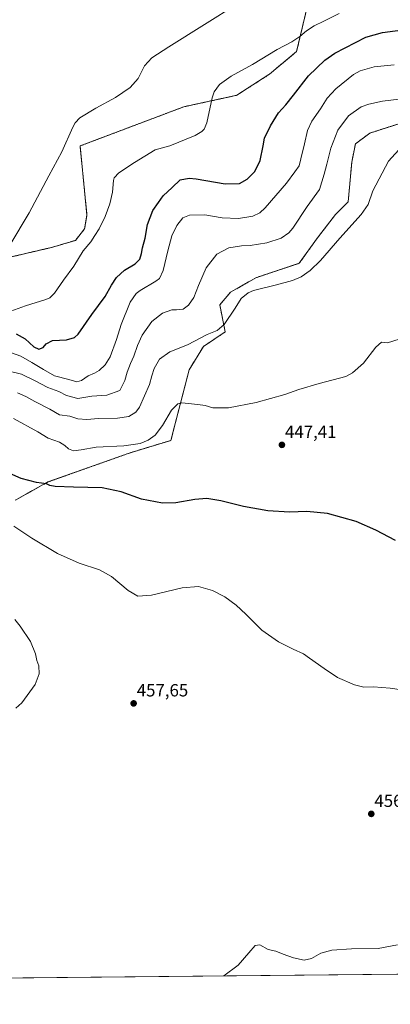
# Model space of a CAD drawing. Units: metres. Extents: x 566759 to 570206, y 4703306 to 4705653.
# Drawn here: x 568300 to 568509, y 4703306 to 4703864 of the extents above; entities that cross this region are included whole.
import ezdxf
from ezdxf.enums import TextEntityAlignment as Align

# ---------------------------------------------------------------- set-up
doc = ezdxf.new("R2010")
doc.units = ezdxf.units.M
doc.header["$MEASUREMENT"] = 0
doc.linetypes.add('TRAZOS', pattern=[0.75, 0.5, -0.25])
for name, color, linetype, lineweight in [('Arbolado forestal', 92, 'TRAZOS', 0), ('Arbolado forestal CxS', 92, 'Continuous', 0), ('Carátula', 7, 'Continuous', 5), ('Comarca CxS', 133, 'Continuous', 0), ('Comunidad Autónoma CxS', 142, 'Continuous', 0), ('Cultivos herbáceos CxS', 92, 'Continuous', 0), ('Curva de nivel maestra', 36, 'Continuous', 30), ('Curva de nivel normal', 36, 'Continuous', 0), ('Municipio CxS', 142, 'Continuous', 0), ('Provincia CxS', 1, 'Continuous', 0), ('Punto de cota en terreno', 7, 'Continuous', 0), ('Rótulo de punto de cota en terreno', 19, 'Continuous', 0)]:
    doc.layers.add(name, color=color, linetype=linetype, lineweight=lineweight)
doc.styles.add('Arial', font='arial.ttf', dxfattribs={"height": 0.2})

# ---------------------------------------------------------------- blocks, each defined once
blk = doc.blocks.new('*U152')
at = {"layer": 'Arbolado forestal CxS', "color": 92, "linetype": 'Continuous', "lineweight": 0}
for points in [[(568526.51, 4703808.7, 438.82), (568497.84, 4703799.48, 438.3), (568489.65, 4703793.34, 438.33), (568487.6, 4703783.09, 438.45), (568485.56, 4703760.55, 438.94), (568478.39, 4703753.38, 438.96), (568468.15, 4703740.07, 439.09), (568457.91, 4703725.72, 439.45), (568433.34, 4703717.53, 439.41), (568419.01, 4703709.33, 439.4), (568412.87, 4703702.16, 438.78), (568415.94, 4703686.79, 440.64), (568403.65, 4703678.6, 441.12), (568395.46, 4703665.28, 442.47), (568385.22, 4703625.33, 446.48), (568361.68, 4703618.16, 446.32), (568315.61, 4703601.77, 449.53), (568297.18, 4703591.52, 452.54)], [(568279.01, 4703725.64, 414.81), (568318.13, 4703734.78, 417.31), (568331.18, 4703738.69, 418.65), (568336.39, 4703745.22, 418.66), (568337.7, 4703753.05, 418.3), (568333.79, 4703792.2, 415.56), (568392.47, 4703814.38, 417.73), (568422.47, 4703820.91, 421.45), (568440.73, 4703832.65, 421.27), (568441, 4703832.88, 421.25), (568456.38, 4703845.71, 421.37), (568463.08, 4703874.09, 417.49)]]:
    blk.add_polyline3d(points, dxfattribs=at)
blk = doc.blocks.new('*U155')
at = {"layer": 'Cultivos herbáceos CxS', "color": 92, "linetype": 'Continuous', "lineweight": 0}
for points in [[(568463.08, 4703874.09, 417.49), (568456.38, 4703845.71, 421.37), (568441, 4703832.88, 421.25), (568440.73, 4703832.65, 421.27), (568422.47, 4703820.91, 421.45), (568392.47, 4703814.38, 417.73), (568333.79, 4703792.2, 415.56), (568337.7, 4703753.05, 418.3), (568336.39, 4703745.22, 418.66), (568331.18, 4703738.69, 418.65), (568318.13, 4703734.78, 417.31), (568279.01, 4703725.64, 414.81)], [(568537.01, 4703323.05, 453.83), (568192.62, 4703319.66, 451.1)], [(568297.18, 4703591.52, 452.54), (568315.61, 4703601.77, 449.53), (568361.68, 4703618.16, 446.32), (568385.22, 4703625.33, 446.48), (568395.46, 4703665.28, 442.47), (568403.65, 4703678.6, 441.12), (568415.94, 4703686.79, 440.64), (568412.87, 4703702.16, 438.78), (568419.01, 4703709.33, 439.4), (568433.34, 4703717.53, 439.41), (568457.91, 4703725.72, 439.45), (568468.15, 4703740.07, 439.09), (568478.39, 4703753.38, 438.96), (568485.56, 4703760.55, 438.94), (568487.6, 4703783.09, 438.45), (568489.65, 4703793.34, 438.33), (568497.84, 4703799.48, 438.3), (568526.51, 4703808.7, 438.82)]]:
    blk.add_polyline3d(points, dxfattribs=at)
blk = doc.blocks.new('*U159')
at = {"layer": 'Curva de nivel normal', "color": 36, "linetype": 'Continuous', "lineweight": 0}
blk.add_polyline3d([(568516, 4703818.83, 435), (568505, 4703817.55, 435), (568497.3, 4703815.85, 435), (568493, 4703814.44, 435), (568485.74, 4703809.25, 435), (568479.76, 4703801.15, 435), (568475.81, 4703790.91, 435), (568473.54, 4703781.82, 435), (568471.98, 4703776.18, 435), (568469.29, 4703767.49, 435), (568462.27, 4703757.92, 435), (568454.31, 4703745.55, 435), (568452.01, 4703742.87, 435), (568447.63, 4703739.88, 435), (568439.6, 4703737.31, 435), (568430.01, 4703735.83, 435), (568425.2, 4703735.66, 435), (568417.91, 4703734.44, 435), (568411.17, 4703730.81, 435), (568405.22, 4703723.09, 435), (568400.78, 4703713.2, 435), (568398.15, 4703706.28, 435), (568395.24, 4703701.97, 435), (568392.08, 4703699.76, 435), (568388.39, 4703699.3, 435), (568385.67, 4703699.28, 435), (568380.51, 4703697.43, 435), (568374.38, 4703692.68, 435), (568368.97, 4703685.02, 435), (568366.21, 4703679.18, 435), (568364.31, 4703673.06, 435), (568362.32, 4703668.87, 435), (568360.43, 4703663.91, 435), (568359.14, 4703659.3, 435), (568356.22, 4703653.63, 435), (568348.88, 4703651.03, 435), (568340.54, 4703650.38, 435), (568332.55, 4703649.1, 435), (568326.18, 4703650.84, 435), (568321.76, 4703653.14, 435), (568315.49, 4703655.38, 435), (568308.06, 4703659.34, 435), (568300.57, 4703662.85, 435), (568293.61, 4703664.55, 435)], dxfattribs=at)
blk = doc.blocks.new('*U162')
at = {"layer": 'Curva de nivel normal', "color": 36, "linetype": 'Continuous', "lineweight": 0}
blk.add_polyline3d([(568514.5, 4703682.62, 445), (568507.77, 4703680.72, 445), (568504.39, 4703681.04, 445), (568501.2, 4703678.13, 445), (568494.18, 4703669.19, 445), (568488.08, 4703663.72, 445), (568484.17, 4703661.64, 445), (568469.22, 4703657.53, 445), (568457.67, 4703654.12, 445), (568449.79, 4703651.3, 445), (568433.49, 4703646.75, 445), (568417.79, 4703643.77, 445), (568409.01, 4703643.76, 445), (568404.6, 4703645.07, 445), (568400.39, 4703645.66, 445), (568391.47, 4703646.6, 445), (568389.08, 4703645.98, 445), (568385.48, 4703642.49, 445), (568380.54, 4703633.76, 445), (568376.34, 4703628.36, 445), (568372.34, 4703625.46, 445), (568367.73, 4703623.62, 445), (568358.61, 4703622.23, 445), (568342.9, 4703621.58, 445), (568334.47, 4703619.96, 445), (568330.17, 4703619.51, 445), (568327.2, 4703620.5, 445), (568325.2, 4703622.49, 445), (568322.06, 4703624.35, 445), (568315.74, 4703626.69, 445), (568309.88, 4703630.16, 445), (568296.14, 4703637.75, 445)], dxfattribs=at)
blk = doc.blocks.new('*U166')
at = {"layer": 'Curva de nivel normal', "color": 36, "linetype": 'Continuous', "lineweight": 0}
blk.add_polyline3d([(568292.52, 4703697.85, 420), (568302.88, 4703701.68, 420), (568314.42, 4703705.13, 420), (568316.59, 4703706.06, 420), (568319.28, 4703708.7, 420), (568324.41, 4703716.13, 420), (568330.23, 4703724.01, 420), (568335.58, 4703732.68, 420), (568339.86, 4703737.95, 420), (568342.19, 4703741.48, 420), (568344.64, 4703745.17, 420), (568348.08, 4703752.23, 420), (568350.67, 4703759.41, 420), (568352.2, 4703765.95, 420), (568352.68, 4703772.68, 420), (568353.14, 4703774.2, 420), (568355.67, 4703776.88, 420), (568364.67, 4703782.88, 420), (568376.34, 4703789.92, 420), (568384.6, 4703792.22, 420), (568398.86, 4703798.13, 420), (568402.68, 4703800.32, 420), (568404.1, 4703801.68, 420), (568405.57, 4703805.37, 420), (568408.53, 4703819.42, 420), (568409.74, 4703822.85, 420), (568412.67, 4703827.01, 420), (568419.41, 4703831.68, 420), (568431.35, 4703838.3, 420), (568445.34, 4703846.81, 420), (568453.74, 4703851.12, 420), (568458.24, 4703854.19, 420), (568461.92, 4703857.5, 420), (568466.35, 4703860.29, 420), (568471.8, 4703862.86, 420), (568480.46, 4703867.3, 420)], dxfattribs=at)
blk = doc.blocks.new('*U169')
at = {"layer": 'Curva de nivel normal', "color": 36, "linetype": 'Continuous', "lineweight": 0}
blk.add_polyline3d([(568294.35, 4703675.09, 430), (568300.35, 4703673.06, 430), (568306.54, 4703669.41, 430), (568313.13, 4703665.6, 430), (568319.25, 4703662.02, 430), (568327.35, 4703659.78, 430), (568332.01, 4703658.5, 430), (568334.67, 4703659.26, 430), (568338.34, 4703662, 430), (568342.01, 4703663.44, 430), (568344.67, 4703665.04, 430), (568348.01, 4703668.12, 430), (568350.8, 4703672.66, 430), (568354.48, 4703682.47, 430), (568356.98, 4703691.09, 430), (568362.15, 4703703.65, 430), (568365.49, 4703708.59, 430), (568367.72, 4703710.29, 430), (568376.74, 4703715.53, 430), (568378.67, 4703717.17, 430), (568380.8, 4703721.58, 430), (568383.38, 4703732.69, 430), (568385.79, 4703741.23, 430), (568388.57, 4703747.14, 430), (568392.01, 4703751.45, 430), (568395.67, 4703752.98, 430), (568404.34, 4703753.07, 430), (568414.21, 4703751.52, 430), (568423.49, 4703751.14, 430), (568431.54, 4703752.34, 430), (568435.61, 4703754.38, 430), (568438.48, 4703757.07, 430), (568450.73, 4703771.04, 430), (568455.4, 4703777.54, 430), (568457.8, 4703780.97, 430), (568458.76, 4703784.87, 430), (568460.9, 4703793.31, 430), (568462.48, 4703801.03, 430), (568465.01, 4703806.22, 430), (568469.89, 4703813.21, 430), (568473.7, 4703819.27, 430), (568478.48, 4703824.61, 430), (568488.49, 4703832.66, 430), (568492.38, 4703834.75, 430), (568500.34, 4703837.11, 430), (568511.66, 4703838.16, 430)], dxfattribs=at)
blk = doc.blocks.new('*U171')
at = {"layer": 'Curva de nivel normal', "color": 36, "linetype": 'Continuous', "lineweight": 0}
blk.add_polyline3d([(568516.14, 4703792.08, 440), (568508.43, 4703783.62, 440), (568499.47, 4703766.75, 440), (568496.87, 4703759.01, 440), (568493, 4703753.34, 440), (568480.86, 4703739.88, 440), (568469.82, 4703727.29, 440), (568464.07, 4703721.71, 440), (568458.86, 4703718.05, 440), (568453.98, 4703715.9, 440), (568445.08, 4703713.53, 440), (568432.01, 4703710.31, 440), (568428.86, 4703708.88, 440), (568425.05, 4703705.79, 440), (568421.5, 4703700.22, 440), (568415.29, 4703691.03, 440), (568411.45, 4703687.68, 440), (568405.76, 4703685.3, 440), (568394.68, 4703679.45, 440), (568384.53, 4703675.51, 440), (568378.72, 4703671.45, 440), (568375.66, 4703666, 440), (568374.42, 4703661.96, 440), (568373.16, 4703656.96, 440), (568367.48, 4703644.11, 440), (568365.34, 4703641.34, 440), (568361.43, 4703638.91, 440), (568354.9, 4703637.94, 440), (568344.17, 4703637.82, 440), (568337.57, 4703637.14, 440), (568332.55, 4703637.59, 440), (568327.91, 4703639, 440), (568322.19, 4703639.77, 440), (568316.65, 4703643.13, 440), (568308.26, 4703647.34, 440), (568303.15, 4703650.3, 440), (568298.33, 4703652.28, 440)], dxfattribs=at)
blk = doc.blocks.new('*U174')
at = {"layer": 'Curva de nivel maestra', "color": 36, "linetype": 'Continuous', "lineweight": 30}
blk.add_polyline3d([(568512.32, 4703568.62, 450), (568501.22, 4703574.51, 450), (568490.14, 4703579.3, 450), (568473.84, 4703583.85, 450), (568462.21, 4703585.02, 450), (568452.42, 4703584.65, 450), (568440.11, 4703585.5, 450), (568426.27, 4703587.84, 450), (568413.48, 4703591.1, 450), (568405.64, 4703592.37, 450), (568398.83, 4703591.86, 450), (568387.96, 4703589.93, 450), (568380.5, 4703589.74, 450), (568368.63, 4703592, 450), (568357.01, 4703596.23, 450), (568346.34, 4703598.48, 450), (568330.01, 4703598.81, 450), (568319.69, 4703599.25, 450), (568316.61, 4703599.83, 450), (568314.71, 4703600.66, 450), (568309.16, 4703601.44, 450), (568300.44, 4703603.72, 450), (568292.33, 4703607.28, 450)], dxfattribs=at)
blk = doc.blocks.new('*U175')
at = {"layer": 'Curva de nivel maestra', "color": 36, "linetype": 'Continuous', "lineweight": 30}
blk.add_polyline3d([(568297.7, 4703685.72, 425), (568302.81, 4703682.94, 425), (568307.54, 4703678.28, 425), (568310.44, 4703676.98, 425), (568312.88, 4703677.9, 425), (568314.59, 4703680.09, 425), (568318.17, 4703681.87, 425), (568326.05, 4703682.33, 425), (568330.57, 4703683.69, 425), (568332.74, 4703685.62, 425), (568340.46, 4703696.67, 425), (568348, 4703706.88, 425), (568351.52, 4703713.29, 425), (568354.49, 4703717.65, 425), (568358.92, 4703721.75, 425), (568364.9, 4703725.32, 425), (568367.58, 4703727.95, 425), (568368.66, 4703731.34, 425), (568369.1, 4703734.51, 425), (568370.7, 4703740.01, 425), (568371.92, 4703747.76, 425), (568375.04, 4703755.6, 425), (568378.1, 4703760.2, 425), (568380.85, 4703763.92, 425), (568385.87, 4703768.73, 425), (568390.43, 4703772.97, 425), (568395.47, 4703773.94, 425), (568399.55, 4703773.6, 425), (568415.91, 4703770.7, 425), (568424.03, 4703770.88, 425), (568428.46, 4703773.31, 425), (568432.77, 4703777.76, 425), (568435.76, 4703784.01, 425), (568437.42, 4703792.22, 425), (568438.25, 4703796.62, 425), (568441.66, 4703803.64, 425), (568446.2, 4703810.98, 425), (568450.27, 4703815.43, 425), (568454.7, 4703820.9, 425), (568463.19, 4703831.95, 425), (568472.26, 4703840.74, 425), (568477.92, 4703844.87, 425), (568495.57, 4703853.77, 425), (568504.98, 4703856.46, 425), (568519.4, 4703858.34, 425)], dxfattribs=at)
blk = doc.blocks.new('5PATER')
at = {"layer": 'Carátula', "linetype": 'Continuous', "lineweight": 5}
h = blk.add_hatch(color=250, dxfattribs=at)
edge = h.paths.add_edge_path()
edge.add_ellipse((0, 0.01), major_axis=(-1.33, -1.34), ratio=0.999422, start_angle=0, end_angle=360)

msp = doc.modelspace()

# ---------------------------------------------------------------- linework, layer by layer
at = {"layer": 'Arbolado forestal', "color": 92, "linetype": 'TRAZOS', "lineweight": 0}
for points in [[(568279.01, 4703725.64, 414.81), (568318.13, 4703734.78, 417.31), (568331.18, 4703738.69, 418.65), (568336.39, 4703745.22, 418.66), (568337.7, 4703753.05, 418.3), (568333.79, 4703792.2, 415.56), (568392.47, 4703814.38, 417.73), (568422.47, 4703820.91, 421.45), (568440.73, 4703832.65, 421.27), (568441, 4703832.88, 421.25), (568456.38, 4703845.71, 421.37), (568463.08, 4703874.09, 417.49)], [(568526.51, 4703808.7, 438.82), (568497.84, 4703799.48, 438.3), (568489.65, 4703793.34, 438.33), (568487.6, 4703783.09, 438.45), (568485.56, 4703760.55, 438.94), (568478.39, 4703753.38, 438.96), (568468.15, 4703740.07, 439.09), (568457.91, 4703725.72, 439.45), (568433.34, 4703717.53, 439.41), (568419.01, 4703709.33, 439.4), (568412.87, 4703702.16, 438.78), (568415.94, 4703686.8, 440.64), (568403.65, 4703678.6, 441.12), (568395.46, 4703665.28, 442.47), (568385.22, 4703625.33, 446.48), (568361.68, 4703618.16, 446.32), (568315.61, 4703601.77, 449.53), (568297.18, 4703591.52, 452.54)]]:
    msp.add_polyline3d(points, dxfattribs=at)
at = {"layer": 'Comarca CxS', "color": 133, "linetype": 'Continuous', "lineweight": 0}
msp.add_polyline3d([(570206.13, 4703339.47, 427.17), (566781.38, 4703305.77, 416.38), (566759.25, 4705618.96, 454.38), (570182.86, 4705652.64, 460.63), (570206.13, 4703339.47, 427.17)], close=True, dxfattribs=at)
msp.add_polyline3d([(570206.13, 4703339.47, 427.17), (566781.38, 4703305.77, 416.38), (566759.25, 4705618.96, 454.38), (570182.86, 4705652.64, 460.63), (570206.13, 4703339.47, 427.17)], close=True, dxfattribs=at)
at = {"layer": 'Comunidad Autónoma CxS', "color": 142, "linetype": 'Continuous', "lineweight": 0}
msp.add_polyline3d([(570206.13, 4703339.47, 427.17), (566781.38, 4703305.77, 416.38), (566759.25, 4705618.96, 454.38), (569204.2, 4705643.01, 451.38), (570182.86, 4705652.64, 460.63), (570203.66, 4703585.38, 442.14), (570206.13, 4703339.47, 427.17)], close=True, dxfattribs=at)
msp.add_polyline3d([(570206.13, 4703339.47, 427.17), (566781.38, 4703305.77, 416.38), (566759.25, 4705618.96, 454.38), (569204.2, 4705643.01, 451.38), (570182.86, 4705652.64, 460.63), (570203.66, 4703585.38, 442.14), (570206.13, 4703339.47, 427.17)], close=True, dxfattribs=at)
at = {"layer": 'Cultivos herbáceos CxS', "color": 92, "linetype": 'Continuous', "lineweight": 0}
for points in [[(568279.01, 4703725.64, 414.81), (568318.13, 4703734.78, 417.31), (568331.18, 4703738.69, 418.65), (568336.39, 4703745.22, 418.66), (568337.7, 4703753.05, 418.3), (568333.79, 4703792.2, 415.56), (568392.47, 4703814.38, 417.73), (568422.47, 4703820.91, 421.45), (568440.73, 4703832.65, 421.27), (568441, 4703832.88, 421.25), (568456.38, 4703845.71, 421.37), (568463.08, 4703874.09, 417.49)], [(568526.51, 4703808.7, 438.82), (568497.84, 4703799.48, 438.3), (568489.65, 4703793.34, 438.33), (568487.6, 4703783.09, 438.45), (568485.56, 4703760.55, 438.94), (568478.39, 4703753.38, 438.96), (568468.15, 4703740.07, 439.09), (568457.91, 4703725.72, 439.45), (568433.34, 4703717.53, 439.41), (568419.01, 4703709.33, 439.4), (568412.87, 4703702.16, 438.78), (568415.94, 4703686.8, 440.64), (568403.65, 4703678.6, 441.12), (568395.46, 4703665.28, 442.47), (568385.22, 4703625.33, 446.48), (568361.68, 4703618.16, 446.32), (568315.61, 4703601.77, 449.53), (568297.18, 4703591.52, 452.54)], [(568537.01, 4703323.05, 453.83), (568192.62, 4703319.66, 451.1)]]:
    msp.add_polyline3d(points, dxfattribs=at)
at = {"layer": 'Curva de nivel normal', "color": 36, "linetype": 'Continuous', "lineweight": 0}
for points in [[(568443.04, 4703885.51, 415), (568383.96, 4703848.29, 415), (568374.42, 4703842.12, 415), (568370.19, 4703837.62, 415), (568366.62, 4703830.45, 415), (568362.14, 4703825.29, 415), (568353.78, 4703819.62, 415), (568342.67, 4703813.56, 415), (568333.74, 4703808.04, 415), (568331.02, 4703805.38, 415), (568329.75, 4703802.89, 415), (568323.48, 4703788.95, 415), (568316.04, 4703775.29, 415), (568305.04, 4703754.29, 415), (568294.06, 4703735.95, 415)], [(568515.66, 4703483.9, 455), (568509.36, 4703484.87, 455), (568499.8, 4703485.59, 455), (568494.44, 4703485.49, 455), (568489.15, 4703486.82, 455), (568479.59, 4703491.03, 455), (568471.96, 4703495.99, 455), (568463.65, 4703501.98, 455), (568460.22, 4703504.32, 455), (568454.34, 4703507.09, 455), (568446.13, 4703511.18, 455), (568436.75, 4703517.87, 455), (568427.68, 4703526.93, 455), (568422.11, 4703531.91, 455), (568415.68, 4703536.6, 455), (568408.79, 4703540.3, 455), (568400.82, 4703542.5, 455), (568391.5, 4703541.86, 455), (568374.3, 4703537.63, 455), (568366.5, 4703536.98, 455), (568361.01, 4703540.36, 455), (568351.67, 4703548.3, 455), (568344.73, 4703551.99, 455), (568333.25, 4703555.73, 455), (568321.07, 4703561.23, 455), (568306.41, 4703569.94, 455), (568296.25, 4703576.73, 455)], [(568297.36, 4703473.57, 460), (568300.87, 4703476.64, 460), (568308.4, 4703486.96, 460), (568310.6, 4703493.09, 460), (568310.46, 4703497.61, 460), (568309.39, 4703500.54, 460), (568308.62, 4703504.43, 460), (568305.75, 4703511.3, 460), (568299.97, 4703520.07, 460), (568296.82, 4703523.76, 460)], [(568415.09, 4703321.85, 455), (568415.23, 4703321.97, 455), (568423.33, 4703327.97, 455), (568429.32, 4703334.97, 455), (568432.98, 4703339.06, 455), (568435.54, 4703339.43, 455), (568440.18, 4703336.85, 455), (568444.67, 4703335.81, 455), (568448.8, 4703334.1, 455), (568454.65, 4703332.03, 455), (568460.64, 4703330.85, 455), (568464.82, 4703331.7, 455), (568470.16, 4703334.76, 455), (568476.28, 4703336.47, 455), (568487.38, 4703337.2, 455), (568502.56, 4703337.46, 455), (568513.56, 4703339.41, 455)]]:
    msp.add_polyline3d(points, dxfattribs=at)
at = {"layer": 'Municipio CxS', "color": 142, "linetype": 'Continuous', "lineweight": 0}
msp.add_polyline3d([(570206.13, 4703339.47, 427.17), (566781.38, 4703305.77, 416.38), (566768.5, 4704651.75, 430.2)], dxfattribs=at)
msp.add_polyline3d([(570206.13, 4703339.47, 427.17), (566781.38, 4703305.77, 416.38), (566768.5, 4704651.75, 430.2)], dxfattribs=at)
at = {"layer": 'Provincia CxS', "color": 1, "linetype": 'Continuous', "lineweight": 0}
msp.add_polyline3d([(570206.13, 4703339.47, 427.17), (566781.38, 4703305.77, 416.38), (566768.5, 4704651.75, 430.2), (566759.25, 4705618.96, 454.38), (570182.86, 4705652.64, 460.63), (570203.66, 4703585.38, 442.14), (570206.13, 4703339.47, 427.17)], close=True, dxfattribs=at)
msp.add_polyline3d([(570206.13, 4703339.47, 427.17), (566781.38, 4703305.77, 416.38), (566768.5, 4704651.75, 430.2), (566759.25, 4705618.96, 454.38), (570182.86, 4705652.64, 460.63), (570203.66, 4703585.38, 442.14), (570206.13, 4703339.47, 427.17)], close=True, dxfattribs=at)

# ---------------------------------------------------------------- block references
at = {"layer": 'Arbolado forestal CxS', "color": 92, "linetype": 'Continuous', "lineweight": 0}
msp.add_blockref('*U152', (0, 0), dxfattribs=at)
at = {"layer": 'Cultivos herbáceos CxS', "color": 92, "linetype": 'Continuous', "lineweight": 0}
msp.add_blockref('*U155', (0, 0), dxfattribs=at)
at = {"layer": 'Curva de nivel maestra', "color": 36, "linetype": 'Continuous', "lineweight": 30}
for name in ['*U175', '*U174']:
    msp.add_blockref(name, (0, 0), dxfattribs=at)
at = {"layer": 'Curva de nivel normal', "color": 36, "linetype": 'Continuous', "lineweight": 0}
for name in ['*U169', '*U166', '*U159', '*U171', '*U162']:
    msp.add_blockref(name, (0, 0), dxfattribs=at)
at = {"layer": 'Punto de cota en terreno', "linetype": 'Continuous', "lineweight": 0}
for p in [(568448.05, 4703622.8, 447.41), (568364.11, 4703476.29, 457.65), (568498.64, 4703413.67, 456.1)]:
    msp.add_blockref('5PATER', p, dxfattribs=at)

# ---------------------------------------------------------------- texts
at = {"layer": 'Rótulo de punto de cota en terreno', "color": 19, "linetype": 'Continuous', "lineweight": 0, "style": 'Arial'}
for s, p in [('447,41', (568449.81, 4703624.56)), ('457,65', (568365.87, 4703478.05)), ('456,1', (568500.4, 4703415.43))]:
    msp.add_text(s, height=7, dxfattribs=at).set_placement(p, align=Align.BOTTOM_LEFT)

doc.saveas('drawing.dxf')
